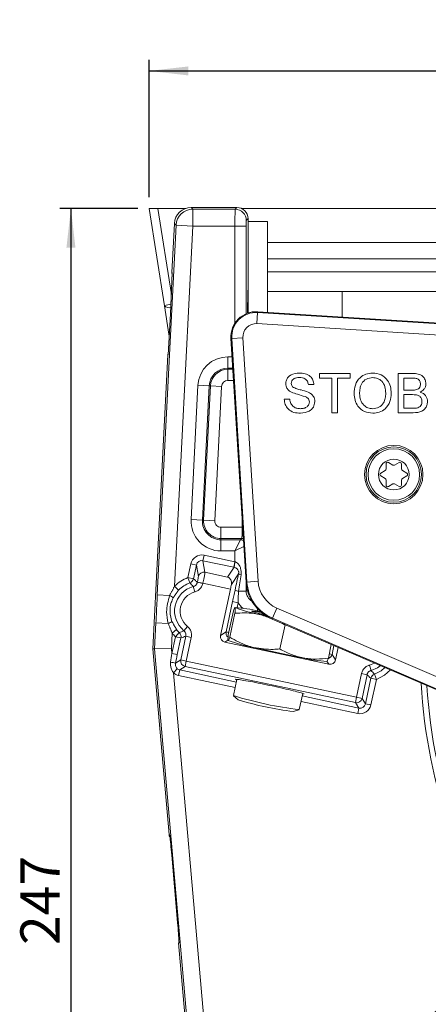
# Model space of a CAD drawing. Units: millimetres. Extents: x 9 to 832, y 9 to 585.
# Drawn here: x 521 to 558, y 122 to 210 of the extents above; entities that cross this region are included whole.
import ezdxf

# ---------------------------------------------------------------- set-up
doc = ezdxf.new("R2010")
doc.units = ezdxf.units.MM
doc.layers.add('ZEICHNUNGSKOPF', color=7, linetype='Continuous')
doc.styles.get("Standard").update_dxf_attribs({"font": 'ARIAL.TTF'})
doc.dimstyles.new('SLDDIMSTYLE1', dxfattribs={"dimtxt": 3.5, "dimasz": 3.5, "dimexe": 0, "dimexo": 0.0625, "dimgap": 0.875, "dimtad": 1, "dimdec": 0, "dimlfac": 2, "dimzin": 12, "dimdsep": 46, "dimtxsty": 'Standard', "dimsah": 1, "dimcen": 0.09, "dimadec": 0, "dimazin": 0, "dimtfac": 1, "dimtofl": 0, "dimtmove": 0, "dimatfit": 3, "dimfxl": 1, "dimtolj": 1, "dimtzin": 12, "dimarcsym": 0})
doc.dimstyles.new('SLDDIMSTYLE2', dxfattribs={"dimtxt": 3.5, "dimasz": 3.5, "dimexe": 0, "dimexo": 0.0625, "dimgap": 0.875, "dimtad": 1, "dimdec": 1, "dimlfac": 2, "dimzin": 12, "dimdsep": 46, "dimtxsty": 'Standard', "dimsah": 1, "dimcen": 0.09, "dimadec": 0, "dimazin": 0, "dimtfac": 1, "dimtofl": 0, "dimtmove": 0, "dimatfit": 3, "dimfxl": 1, "dimtolj": 1, "dimtzin": 12, "dimarcsym": 0})

# ---------------------------------------------------------------- blocks, each defined once
blk = doc.blocks.new('*D28')
at = {"layer": 'ZEICHNUNGSKOPF'}
for p, q in [((531.655, 193.547), (524.684, 193.547)), ((525.684, 193.547), (525.684, 70.044)), ((585.973, 70.044), (524.684, 70.044))]:
    blk.add_line(p, q, dxfattribs=at)
for points in [[(525.684, 193.547), (525.284, 190.047), (526.084, 190.047)], [(525.684, 70.044), (526.084, 73.544), (525.284, 73.544)]]:
    blk.add_solid(points, dxfattribs=at)
at = {"layer": 'ZEICHNUNGSKOPF', "insert": (521.172, 127.787), "char_height": 3.5, "attachment_point": 1, "rotation": 90}
blk.add_mtext('247', dxfattribs=at)
blk = doc.blocks.new('*D29')
at = {"layer": 'ZEICHNUNGSKOPF'}
for p, q in [((532.655, 194.547), (532.655, 206.814)), ((663.627, 141.54), (663.627, 206.814)), ((532.655, 205.814), (663.627, 205.814))]:
    blk.add_line(p, q, dxfattribs=at)
for points in [[(532.655, 205.814), (536.155, 205.414), (536.155, 206.214)], [(663.627, 205.814), (660.127, 206.214), (660.127, 205.414)]]:
    blk.add_solid(points, dxfattribs=at)
at = {"layer": 'ZEICHNUNGSKOPF', "insert": (594.132, 210.326), "char_height": 3.5, "attachment_point": 1}
blk.add_mtext('262', dxfattribs=at)

msp = doc.modelspace()

# ---------------------------------------------------------------- linework, layer by layer
at = {"color": 7, "linetype": 'Continuous', "lineweight": 15}
for p, q in [((534.03240582, 184.8480173), (532.65462273, 193.54699737)), ((532.65462273, 193.54699737), (533.43825769, 193.54699737)), ((535.93292514, 193.54699737), (533.43825769, 193.54699737)), ((536.41891721, 193.62790648), (540.49349751, 193.62790648)), ((561.95921589, 193.54699737), (540.88754973, 193.54699737)), ((541.4933452, 192.62805879), (541.4933452, 192.37790648)), ((534.69803835, 187.81036156), (534.92107419, 192.20416758)), ((543.2433452, 192.37790648), (541.4933452, 192.37790648)), ((541.4933452, 192.37790648), (541.4933452, 184.20745962)), ((543.2433452, 192.37790648), (543.2433452, 184.26637778)), ((562.71355347, 189.04699737), (543.2433452, 189.04699737)), ((534.73485028, 187.80468051), (534.58588082, 184.14057542)), ((541.4933452, 186.12790648), (541.48079993, 186.12790648)), ((549.8933452, 186.12790648), (543.2433452, 186.12790648)), ((564.15589047, 186.12790648), (549.8933452, 186.12790648)), ((534.43401676, 182.31234567), (534.03240582, 184.8480173)), ((534.58588082, 184.14057543), (534.36259483, 180.46995915)), ((542.35404731, 184.32173378), (564.06770927, 182.9701264)), ((534.43401676, 182.31234567), (534.46557424, 182.16284582)), ((541.32243805, 160.18693864), (539.96860879, 181.93629527)), ((532.9933452, 154.22790648), (534.32514115, 180.46428668)), ((547.86296573, 178.39941274), (547.86296573, 178.80325889)), ((547.86296573, 178.80325889), (550.60014521, 178.80325889)), ((550.60014521, 178.80325889), (550.60014521, 178.39941274)), ((554.90783752, 175.30325889), (554.90783752, 178.80325889)), ((554.90783752, 178.80325889), (556.21823415, 178.80325889)), ((547.36937598, 177.8160794), (546.87578624, 177.8160794)), ((548.9847606, 178.39941274), (547.86296573, 178.39941274)), ((548.9847606, 175.30325889), (548.9847606, 178.39941274)), ((549.47835034, 178.39941274), (549.47835034, 175.30325889)), ((550.60014521, 178.39941274), (549.47835034, 178.39941274)), ((556.06819409, 178.39941274), (555.40142726, 178.39941274)), ((555.40142726, 178.39941274), (555.40142726, 177.32248966)), ((555.40142726, 177.32248966), (556.12288159, 177.32248966)), ((555.40142726, 176.91864351), (555.40142726, 175.70710504)), ((556.17266124, 176.91864351), (555.40142726, 176.91864351)), ((544.72194008, 176.51479735), (545.21552983, 176.51479735)), ((549.47835034, 175.30325889), (548.9847606, 175.30325889)), ((556.22173976, 175.30325889), (554.90783752, 175.30325889)), ((555.40142726, 175.70710504), (556.2294521, 175.70710504)), ((553.81144209, 170.2726827), (553.81144209, 170.72627254)), ((554.03644209, 170.85617635), (554.42926241, 170.62938143)), ((554.57926241, 170.62938143), (554.97208273, 170.85617635)), ((555.19708273, 170.72627254), (555.19708273, 170.2726827)), ((553.34362176, 169.91598397), (553.73644209, 170.14277889)), ((553.73644209, 169.42938143), (553.34362176, 169.65617635)), ((555.27208273, 170.14277889), (555.66490306, 169.91598397)), ((555.66490306, 169.65617635), (555.27208273, 169.42938143)), ((553.81144209, 168.84588778), (553.81144209, 169.29947762)), ((554.42926241, 168.94277889), (554.03644209, 168.71598397)), ((554.97208273, 168.71598397), (554.57926241, 168.94277889)), ((555.19708273, 169.29947762), (555.19708273, 168.84588778)), ((539.04077796, 155.42206966), (539.92107053, 159.5635206)), ((541.4933452, 159.26799126), (541.4933452, 159.17790648)), ((541.5229899, 159.17790648), (541.4933452, 159.17790648)), ((540.18437697, 157.61769593), (539.72804936, 155.47084331)), ((540.32396896, 157.40274312), (539.86764135, 155.2558905)), ((542.4330552, 157.59949768), (542.58257648, 157.57096181)), ((542.7832153, 157.39139948), (542.69062144, 157.33134856)), ((543.11240076, 157.16929235), (542.64244318, 157.27706846)), ((585.27852023, 138.96304101), (543.64198751, 156.89061949)), ((544.79388989, 156.36559121), (544.33756228, 154.21873859)), ((548.71865938, 152.85411356), (539.42566131, 154.82940127)), ((533.15124708, 154.23079235), (532.9933452, 154.22790648)), ((534.44267123, 137.66203415), (532.9933452, 154.22790648)), ((533.15124708, 154.23079235), (534.6543441, 154.25826343)), ((548.9268995, 154.6150776), (548.66789123, 153.39653949)), ((549.31132777, 153.23899691), (549.54706452, 154.34805111)), ((540.50679368, 151.49727919), (540.19891047, 150.04880257)), ((540.20296641, 150.04146634), (540.61595889, 149.67039573)), ((546.06779607, 148.80133242), (546.37590197, 150.25085668)), ((545.53289145, 148.62526945), (546.06110687, 148.79628014)), ((535.20285358, 129.8054449), (534.67824259, 135.8054449)), ((535.20284895, 129.80549778), (535.20285358, 129.8054449)), ((538.12487623, 95.57423841), (535.28987588, 127.97844069))]:
    msp.add_line(p, q, dxfattribs=at)
at = {"color": 7, "linetype": 'Continuous', "lineweight": 0}
for p, q in [((533.43825769, 193.54699737), (534.65578077, 185.85985912)), ((536.56867501, 193.47035395), (536.41891721, 193.62790648)), ((536.56867501, 193.47035395), (536.56867501, 191.97058241)), ((540.33594497, 193.47035395), (536.56867501, 193.47035395)), ((540.49349751, 193.62790648), (540.33594497, 193.47035395)), ((541.33579267, 192.47050625), (541.4933452, 192.62805879)), ((535.07083199, 192.04661505), (533.39583882, 159.04924958)), ((534.92107419, 192.20416758), (535.07083199, 192.04661505)), ((534.9364823, 159.81638592), (536.56867501, 191.97058241)), ((535.07083199, 192.04661505), (536.56867501, 191.97058241)), ((536.56867501, 191.97058241), (540.32736976, 191.97058241)), ((540.32736976, 191.97058241), (540.32736976, 183.30169679)), ((540.32736976, 191.97058241), (541.32721745, 191.97058241)), ((541.32721745, 184.14384496), (541.32721745, 191.97058241)), ((543.2433452, 190.49464812), (561.98678204, 190.49464812)), ((534.58593178, 184.14057859), (534.73510578, 187.80971454)), ((534.73510578, 187.80971454), (534.69803835, 187.81036156)), ((564.1433452, 187.86754269), (543.2433452, 187.86754269)), ((549.8933452, 186.12790648), (549.8933452, 183.85243613)), ((534.36234003, 180.46493599), (534.58593178, 184.14057859)), ((542.28760684, 183.2543633), (542.34949705, 184.24863363)), ((542.35404731, 184.32173378), (542.34949705, 184.24863363)), ((542.34949705, 184.24863363), (564.06315902, 182.89702625)), ((564.00126881, 181.90275592), (542.28760684, 183.2543633)), ((539.96860879, 181.93629527), (540.04170894, 181.94084552)), ((541.03597927, 182.00273573), (540.04170894, 181.94084552)), ((541.39553821, 160.1914889), (540.04170894, 181.94084552)), ((541.03597927, 182.00273573), (542.38980853, 160.25337911)), ((534.32514115, 180.46428668), (534.36234003, 180.46493599)), ((539.68824389, 180.29388193), (539.68824389, 179.29403423)), ((540.07084387, 180.29388193), (539.68824389, 180.29388193)), ((539.68824389, 179.29403423), (540.13308125, 179.29403423)), ((539.68824389, 179.17996705), (539.68824389, 179.29403423)), ((540.14018158, 179.17996705), (539.68824389, 179.17996705)), ((539.68824389, 178.18011935), (539.68824389, 179.17996705)), ((537.02569656, 177.76306117), (536.4165595, 165.76306117)), ((537.02569656, 177.76306117), (538.02425857, 177.71237274)), ((537.41512152, 165.71237274), (538.02425857, 177.71237274)), ((538.13817908, 177.70658998), (537.52904203, 165.70658998)), ((538.13817908, 177.70658998), (538.02425857, 177.71237274)), ((539.1367411, 177.65590155), (538.13817908, 177.70658998)), ((538.52760404, 165.65590155), (539.1367411, 177.65590155)), ((539.68824389, 178.18011935), (540.20241896, 178.18011935)), ((536.4165595, 165.76306117), (537.41512152, 165.71237274)), ((537.52904203, 165.70658998), (537.41512152, 165.71237274)), ((538.52760404, 165.65590155), (537.52904203, 165.70658998)), ((540.96708644, 165.89568577), (540.96708644, 165.07569362)), ((539.07910683, 165.07569362), (539.07910683, 164.07584592)), ((540.96708644, 165.07569362), (539.07910683, 165.07569362)), ((540.96708644, 165.07569362), (541.01812838, 165.07569362)), ((539.07910683, 164.07584592), (539.07910683, 163.96177873)), ((539.07910683, 164.07584592), (540.94136079, 164.07584592)), ((539.07910683, 162.96193104), (539.07910683, 163.96177873)), ((540.82729361, 163.96177873), (539.07910683, 163.96177873)), ((540.82729361, 163.96177873), (540.32736976, 162.96193104)), ((540.94136079, 164.07584592), (540.82729361, 163.96177873)), ((539.07910683, 162.96193104), (540.32736976, 162.96193104)), ((540.32736976, 162.96193104), (541.12488215, 163.36068724)), ((540.32736976, 162.96193104), (540.32736976, 162.00040302)), ((536.39244065, 161.81367378), (536.13111056, 160.58421239)), ((536.39244065, 161.81367378), (536.88121652, 161.70978126)), ((537.5762785, 162.58516552), (537.47271824, 162.09795279)), ((537.65045102, 161.06460595), (537.47271824, 162.09795279)), ((537.47271824, 162.09795279), (540.2238095, 161.51319029)), ((540.32736976, 162.00040302), (537.5762785, 162.58516552)), ((540.32736976, 162.00040302), (540.2238095, 161.51319029)), ((536.61988643, 160.48031987), (536.88121652, 161.70978126)), ((536.88121652, 161.70978126), (537.05811489, 160.68128575)), ((539.67148829, 160.63502122), (537.65045102, 161.06460595)), ((540.25417138, 161.50676416), (539.67148829, 160.63502122)), ((540.01249447, 159.97777495), (540.64908458, 160.93016733)), ((536.13111056, 160.58421239), (536.61988643, 160.48031987)), ((536.13111056, 160.58421239), (536.30024449, 160.11401113)), ((536.97014494, 160.1907592), (536.96514105, 160.16721775)), ((537.45391692, 160.06332524), (536.96514105, 160.16721775)), ((537.45892081, 160.08686668), (536.97014494, 160.1907592)), ((537.45391692, 160.06332524), (537.45892081, 160.08686668)), ((537.45892081, 160.08686668), (539.92107053, 159.5635206)), ((541.32243805, 160.18693864), (541.39553821, 160.1914889)), ((541.32721745, 159.36162643), (541.32721745, 160.11966695)), ((542.38980853, 160.25337911), (541.39553821, 160.1914889)), ((534.9364823, 159.81638592), (535.293967, 159.46724384)), ((536.73916442, 159.30689111), (536.6077648, 159.78900069)), ((541.32721745, 159.36162643), (540.65647843, 159.36162643)), ((541.43562054, 159.47002951), (541.32721745, 159.36162643)), ((533.39583882, 159.04924958), (534.49109041, 158.99365305)), ((540.11399657, 158.45271991), (539.53851793, 155.74530578)), ((540.11399657, 158.45271991), (540.60277244, 158.34882739)), ((540.51068344, 157.91558269), (540.60277244, 158.34882739)), ((542.32706515, 157.8247123), (542.32706515, 157.61954538)), ((543.67095253, 156.95789032), (544.06491973, 157.87287323)), ((544.06491973, 157.87287323), (585.70145245, 139.94529476)), ((533.26885414, 156.54765134), (533.15124708, 154.23079235)), ((533.26885414, 156.54765134), (534.36410573, 156.49205481)), ((543.64198751, 156.89061949), (543.67095253, 156.95789032)), ((585.30748525, 139.03031185), (543.67095253, 156.95789032)), ((534.6543441, 154.25826343), (534.7238967, 155.62844971)), ((534.7238967, 155.62844971), (535.11489866, 155.93959755)), ((535.0108495, 155.31379844), (535.35660911, 155.67455569)), ((536.0858677, 156.2333717), (535.76973654, 155.84638772)), ((539.53851793, 155.74530578), (539.04077796, 155.42206966)), ((539.53851793, 155.74530578), (539.77567341, 155.69489683)), ((535.0108495, 155.31379844), (534.69287544, 153.81784814)), ((535.0108495, 155.31379844), (535.49962537, 155.20990592)), ((535.18165131, 153.71395562), (535.49962537, 155.20990592)), ((535.94238126, 155.35551123), (535.49380052, 153.24510481)), ((536.43115713, 155.25161871), (535.94238126, 155.35551123)), ((535.98257639, 153.14121229), (536.43115713, 155.25161871)), ((539.42566131, 154.82940127), (539.69313719, 155.00310214)), ((533.15124708, 154.23079235), (538.28182923, 95.58797002)), ((534.69287544, 153.81784814), (534.6543441, 154.25826343)), ((534.69287544, 153.81784814), (535.18165131, 153.71395562)), ((548.98809165, 153.73673688), (549.15400387, 154.51729252)), ((535.49380052, 153.24510481), (535.0154805, 152.93448015)), ((535.98257639, 153.14121229), (535.49380052, 153.24510481)), ((535.98257639, 153.14121229), (535.87868388, 152.65243642)), ((551.17742565, 149.91144738), (535.98257639, 153.14121229)), ((548.53798934, 153.13232103), (548.71865938, 152.85411356)), ((548.98809165, 153.73673688), (548.75091799, 153.7871497)), ((549.31132777, 153.23899691), (548.98809165, 153.73673688)), ((552.77144112, 152.9597207), (552.34075888, 152.77828792)), ((535.17459454, 152.45547721), (534.84488791, 152.08033768)), ((539.77589369, 95.71868372), (534.84488791, 152.08033768)), ((535.40093022, 152.34217957), (535.2970377, 151.8534037)), ((535.40093022, 152.34217957), (535.87868388, 152.65243642)), ((540.45790711, 151.26728595), (535.40093022, 152.34217957)), ((535.87868388, 152.65243642), (551.07353313, 149.42267151)), ((552.34075888, 152.77828792), (552.4721585, 152.29617834)), ((535.2970377, 151.8534037), (540.35401459, 150.77851008)), ((551.62600638, 152.0218538), (551.17742565, 149.91144738)), ((551.62600638, 152.0218538), (552.11478225, 151.91796128)), ((551.66620152, 149.80755486), (552.11478225, 151.91796128)), ((552.46003687, 151.60485917), (551.97645837, 149.3298012)), ((552.46003687, 151.60485917), (552.94881274, 151.50096665)), ((552.46523424, 149.22590868), (552.94881274, 151.50096665)), ((552.77967881, 151.9711679), (552.94881274, 151.50096665)), ((546.22290019, 149.53103993), (551.27989746, 148.45614198)), ((551.38378998, 148.94491785), (546.32679271, 150.0198158)), ((551.17742565, 149.91144738), (551.07353313, 149.42267151)), ((551.07353313, 149.42267151), (551.38378998, 148.94491785)), ((551.17742565, 149.91144738), (551.66620152, 149.80755486)), ((551.97645837, 149.3298012), (551.66620152, 149.80755486)), ((551.38378998, 148.94491785), (551.27989746, 148.45614198)), ((551.97645837, 149.3298012), (552.46523424, 149.22590868)), ((534.48355044, 137.66060661), (534.44267123, 137.66203415)), ((534.4976642, 137.57862991), (534.48355044, 137.66060661)), ((535.28987588, 127.97844069), (535.33050606, 127.97985953))]:
    msp.add_line(p, q, dxfattribs=at)
at = {"color": 7, "linetype": 'Continuous', "lineweight": 0, "flags": 128}
for points in [[(534.43401676, 182.31234567), (534.4707531, 182.25690912), (534.47127134, 182.25650092)], [(540.94136079, 164.07584592), (541.03887243, 164.06621404), (541.08161824, 164.05572485)], [(552.4721585, 152.29617834), (553.04135448, 152.53884382), (553.31021791, 152.72773781)], [(552.94881274, 151.50096665), (553.66381593, 151.86623741), (554.21082803, 152.33995916)]]:
    msp.add_lwpolyline(points, dxfattribs=at)
at = {"color": 7, "linetype": 'Continuous', "lineweight": 15, "flags": 128}
for points in [[(542.97041805, 157.26319383), (542.48897269, 157.38207938), (542.09078254, 157.48916861), (541.85891496, 157.56385305), (541.80793905, 157.60143999), (541.94105781, 157.59956773), (542.24990689, 157.55835389), (542.67880898, 157.48680741)], [(542.83688035, 157.36012259), (542.80120265, 157.37444886), (542.79288144, 157.39402552)], [(553.71898009, 152.55173574), (553.3819512, 152.27884834), (552.77967881, 151.9711679)], [(535.32665199, 128.18064814), (535.33122552, 128.0846213), (535.33164257, 128.06348022)]]:
    msp.add_lwpolyline(points, dxfattribs=at)
at = {"color": 7, "linetype": 'Continuous', "lineweight": 15}
for radius in [2.60310516, 2.47187217, 2.3, 1.375]:
    msp.add_circle((554.50426241, 169.78608016), radius, dxfattribs=at)
at = {"color": 7, "linetype": 'Continuous', "lineweight": 0}
for centre, radius, start, end in [((536.56917752, 191.97005374), 1.50030029, 90.0191906977, 177.0748883026), ((540.33558821, 192.47014949), 1.00020452, 0.0204370164, 89.9795629836), ((534.79528488, 183.0938834), 1.91284349, 95.2345236338, 113.504393053), ((534.47604384, 185.34475126), 0.66600249, 228.2316434257, 281.4540821736), ((542.21426241, 182.07608016), 2.17675836, 86.4381129898, 183.5618870102), ((542.21426241, 182.07608016), 1.18056366, 86.4381129898, 183.5618870102), ((539.68824389, 177.62790648), 2.66597544, 90, 177.0940790003), ((539.68824389, 177.62790648), 1.66612775, 90, 177.0940790003), ((539.68824389, 177.62790648), 1.55206056, 90, 177.0940790003), ((539.68824389, 177.62790648), 0.55221287, 90, 177.0940790003), ((539.07910683, 165.62790648), 2.66597544, 177.0940790003, 270), ((539.07910683, 165.62790648), 1.66612775, 177.0940790003, 270), ((539.07910683, 165.62790648), 1.55206056, 177.0940790003, 270), ((539.07910683, 165.62790648), 0.55221287, 177.0940790003, 270), ((540.8271302, 163.4617354), 0.50004336, 57.98833704, 89.9812766592), ((547.76601361, 160.31867905), 7.60521662, 167.2743606831, 171.0124548383), ((537.54731276, 160.57466121), 0.50068288, 78.1122382202, 167.7042321446), ((540.92976316, 161.2388257), 0.41719354, 227.7181740751, 261.4442921959), ((537.20385465, 157.6019272), 3.16935401, 109.783932109, 135.6764169248), ((537.20385465, 157.6019272), 2.66965859, 109.783932109, 135.6764169248), ((536.13055356, 160.58469843), 0.50034143, 289.8251127532, 347.9588193558), ((545.16426241, 160.42608016), 3.77601843, 183.5618870102, 246.7045800183), ((545.16426241, 160.42608016), 2.77982373, 183.5618870102, 246.7045800183), ((537.20385465, 157.6019272), 2.26685103, 105.2457367467, 230.7542632533), ((537.20385465, 157.6019272), 1.76715561, 105.2457367467, 230.7542632533), ((540.83771403, 160.48506745), 1.13796576, 243.6293649121, 260.8358911765), ((534.15905352, 158.16676871), 0.89105904, 43.500912067, 68.1219837017), ((534.11750747, 157.34831149), 0.89105904, 286.0661742989, 310.6872459337), ((537.20385465, 157.6019272), 3.16935401, 218.5117410758, 226.216067891), ((537.20385465, 157.6019272), 2.66965859, 218.5117410758, 226.216067891), ((535.01014296, 155.31358097), 0.50034143, 348.0411806441, 46.1748872469), ((540.0281444, 155.64196542), 0.50041313, 168.0820876231, 229.959572263), ((533.97245676, 149.71830632), 3.38107567, 72.0318220183, 79.5647570865), ((535.98342262, 153.14176184), 0.5004094, 168.0816918764, 257.9183081236), ((548.49877005, 153.84147702), 0.50040596, 289.2162147061, 347.9180614185), ((552.94936974, 151.5004806), 0.50034143, 109.8251127531, 167.9588193559), ((603.1933452, 153.62790648), 46.30807045, 183.0548244638, 216.6881008031), ((603.1933452, 153.62790648), 45.8081466, 183.3649635081, 216.6881008031), ((603.1933452, 153.62790648), 45.80768965, 183.3652504719, 216.6881008031), ((551.1768761, 149.91229361), 0.5004094, 258.0816918763, 347.9183081237), ((567.9933452, 108.47790648), 16.55807045, 98.2971246993, 245.6407436998), ((567.9933452, 108.47790648), 16.0581466, 98.2971246993, 245.6407436998), ((567.9933452, 108.47790648), 16.05768965, 98.2971246993, 345.9330298321), ((567.9933452, 108.47790648), 15.05784196, 98.2971246993, 346.5324675301)]:
    msp.add_arc(centre, radius, start, end, dxfattribs=at)
at = {"color": 7, "linetype": 'Continuous', "lineweight": 15}
for centre, radius, start, end in [((542.21426241, 182.07608016), 2.25, 86.4381129898, 183.5618870102), ((553.96144209, 170.72627254), 0.15, 60, 180), ((554.50426241, 170.75928524), 0.15, 240, 300), ((555.04708273, 170.72627254), 0.15, 359.9999999999, 120), ((553.41862176, 169.78608016), 0.15, 120, 240), ((553.66144209, 170.2726827), 0.15, 300.0000000001, 0.0000000001), ((555.34708273, 170.2726827), 0.15, 180, 240), ((555.58990306, 169.78608016), 0.15, 300, 60), ((553.66144209, 169.29947762), 0.15, 360, 60), ((553.96144209, 168.84588778), 0.15, 180, 300), ((554.50426241, 168.81287508), 0.15, 60, 120.0000000001), ((555.04708273, 168.84588778), 0.15, 240, 0), ((555.34708273, 169.29947762), 0.15, 120, 180), ((545.16426241, 160.42608016), 3.84926007, 183.5618870102, 246.7045800183), ((545.42897466, 172.09084282), 15.07357517, 250.2593899911, 259.3469122929), ((539.98777092, 148.10617143), 9.80319634, 75.5557742138, 87.9544469382), ((541.55842239, 152.34653637), 5.24919987, 77.4589198242, 87.2808622854), ((544.80561955, 169.1581876), 15.07357517, 250.2593899911, 259.3469122929), ((568.73735077, 269.92344655), 118.62705637, 256.9836507799, 259.1559187903), ((548.86449729, 162.90806398), 9.80319634, 255.5557742138, 267.9544469382), ((549.84105509, 180.98232344), 32.40144543, 252.6874629799, 263.3125370201), ((549.42076249, 179.00500221), 30.62749915, 253.2928329003, 262.7071670997), ((532.28191586, 137.21788349), 2.24632141, 5.9152602211, 9.3442848661)]:
    msp.add_arc(centre, radius, start, end, dxfattribs=at)
for centre, major_axis, ratio, start_param, end_param in [((536.41935156, 192.12767799), (-1.03372444, 1.08752871), 0.9997101476, 5.5232908482, 7.0430797662), ((540.49319287, 192.62775416), (0.70732219, 0.70732219), 0.9996954599, 5.497939437, 7.0684311773), ((534.94775505, 187.79768812), (0.25000004, -0.00436377), 0.9998475265, 3.1083331251, 3.6695662428), ((541.4933339, 184.12790648), (0, 2.1250001), 0.0174550657, 6.2828806279, 7.8226128262), ((534.57485798, 180.4516159), (-0.25000018, -0.00436377), 0.9998469853, 5.6536256116, 6.2150245243), ((539.9552282, 159.55626016), (0.20791169, 0.9781476), 0.0349207695, 1.1327070003, 1.5707963268), ((539.53027657, 155.31864649), (-0.41984634, -0.2726514), 0.998782766, 5.4983961314, 7.067974483), ((548.82208255, 153.34361216), (0.2726514, -0.41984634), 0.998782766, 5.4983961314, 7.067974483), ((534.94084609, 137.70560003), (0.49977268, -0.01745245), 0.9998453995, 3.2637470006, 3.7412439832), ((534.64534187, 135.81109548), (-0.16186048, 1.84950935), 0.0173885249, 4.7078120418, 5.8352784986), ((535.17027894, 129.81103947), (-0.16025622, 1.83117816), 0.0173885249, 3.569654221, 4.7078120418)]:
    msp.add_ellipse(centre, major_axis=major_axis, ratio=ratio, start_param=start_param, end_param=end_param, dxfattribs=at)
at = {"color": 7, "linetype": 'Continuous', "lineweight": 0}
for centre, major_axis, ratio, start_param, end_param in [((540.33609729, 191.97058241), (0, 1.5), 0.005818355, 0.0174532925, 1.5707963268), ((541.33594499, 191.97058241), (0, 0.5), 0.0174550649, 0.0174532925, 1.5707963268), ((540.94090384, 165.07569362), (0, 1), 0.0261825974, 3.1590459461, 4.7123889804), ((537.37054965, 161.60264877), (-0.17025863, 0.98989177), 0.9955924488, 5.9049335748, 7.4726882053), ((537.37054965, 161.60264877), (-0.08587809, 0.49929927), 0.9869118916, 5.9049335748, 7.4726882053), ((540.32736976, 162.13456784), (0.99922422, -0.32387121), 0.1215986225, 4.7517814611, 4.7720240988), ((537.44184198, 160.0904969), (0.20791169, 0.9781476), 0.0174603847, 4.7123889804, 6.1959188446), ((540.2238095, 161.64735511), (1.49974823, -0.32123936), 0.0855483119, 4.7307109955, 4.7509536333), ((539.83859389, 156.90511271), (1.49912561, 7.0614326), 0.0072519746, 0.9658243138, 1.2012906343), ((536.95306611, 160.19438941), (0.10395585, 0.4890738), 0.0349207695, 4.7123889804, 6.1959188446), ((540.32736976, 156.8012202), (0.9993881, 7.06143923), 0.004953324, 0.9649857694, 1.2004520899), ((542.32767441, 159.36223569), (0.70775294, 0.70775294), 0.9990870284, 2.3563467834, 3.4155032802), ((542.32767441, 159.36223569), (-1.41464438, -1.41464438), 0.9996954599, 6.0289028546, 6.3557793333), ((534.67205574, 154.0558184), (0.92286727, 6.65179974), 0.0079453173, 4.560704474, 4.6777083757), ((535.16083161, 153.95192589), (1.4207547, 6.69533826), 0.0101984702, 4.5619991129, 4.6790030146), ((535.50626821, 152.83189414), (-0.83969267, -0.5453028), 0.998782766, 0.2734914398, 0.7847891758), ((535.50626821, 152.83189414), (0.42086782, 0.27331476), 0.9963586389, 3.4150840934, 3.9263818294), ((551.4867438, 149.43513919), (0.5453028, -0.83969267), 0.998782766, 5.4983961314, 7.067974483), ((551.4867438, 149.43513919), (-0.27331476, 0.42086782), 0.9963586389, 2.3568034778, 3.9263818294), ((534.64534187, 135.81109548), (-0.16186048, 1.84950935), 0.0173885249, 5.8352784986, 6.2810498004), ((535.17027894, 129.81103947), (-0.16025622, 1.83117816), 0.0173885249, 3.1406808979, 3.569654221)]:
    msp.add_ellipse(centre, major_axis=major_axis, ratio=ratio, start_param=start_param, end_param=end_param, dxfattribs=at)
at = {"color": 7, "linetype": 'Continuous', "lineweight": 15}
for points, knots in [([(544.85655547, 177.88969719), (544.86828009, 177.99752142), (544.8917335, 178.21320821), (545.06622522, 178.49617349), (545.4452936, 178.78804032), (545.81345057, 178.82336281), (546.07159954, 178.84813068)], [0, 0, 0, 0, 0.1870286503, 0.3741237766, 0.5611401891, 1, 1, 1, 1]), ([(546.09123095, 178.44428453), (545.99595785, 178.44086422), (545.80600786, 178.434045), (545.55323777, 178.33604422), (545.38091977, 178.1466567), (545.36039498, 177.99678997), (545.35014521, 177.92194879)], [0, 0, 0, 0, 0.2812902698, 0.5608202087, 0.7806802756, 1, 1, 1, 1]), ([(546.07159954, 178.84813068), (546.24506725, 178.83722493), (546.59111087, 178.81546948), (547.03895074, 178.59544911), (547.31304811, 178.22361111), (547.35058872, 177.95200511), (547.36937598, 177.8160794)], [0, 0, 0, 0, 0.2807972194, 0.5601508405, 0.7798767089, 1, 1, 1, 1]), ([(546.87578624, 177.8160794), (546.85696676, 177.92068508), (546.8194554, 178.12918712), (546.53716906, 178.41536141), (546.26047135, 178.43330776), (546.09123095, 178.44428453)], [0, 0, 0, 0, 0.2810967176, 0.5602873583, 1, 1, 1, 1]), ([(550.95911957, 177.00698485), (550.9763532, 177.26962946), (551.01072426, 177.79345257), (551.41943931, 178.42978471), (552.00351085, 178.79793679), (552.41534862, 178.83138791), (552.62147935, 178.84813068)], [0, 0, 0, 0, 0.2805703954, 0.5595746149, 0.7795607688, 1, 1, 1, 1]), ([(552.62428383, 178.44428453), (552.42752608, 178.41759345), (552.03443382, 178.36426871), (551.61634606, 177.95498977), (551.47003926, 177.4644666), (551.45849193, 177.15589894), (551.45270932, 177.00137588)], [0, 0, 0, 0, 0.2791966866, 0.5577927877, 0.7785535551, 1, 1, 1, 1]), ([(552.62147935, 178.84813068), (552.87905199, 178.8178522), (553.39369534, 178.75735423), (553.96054434, 178.26265101), (554.23876455, 177.65331972), (554.26600135, 177.24966477), (554.27963239, 177.04764992)], [0, 0, 0, 0, 0.27956444737, 0.55858411937, 0.77908715727, 1, 1, 1, 1]), ([(553.78604265, 177.05115552), (553.77405189, 177.24212191), (553.7501355, 177.62301741), (553.48816469, 178.10523143), (553.07409061, 178.39718893), (552.77424218, 178.42858362), (552.62428383, 178.44428453)], [0, 0, 0, 0, 0.2807966898, 0.5600681955, 0.7799840225, 1, 1, 1, 1]), ([(556.21823415, 178.80325889), (556.37356913, 178.79816623), (556.68302016, 178.78802089), (557.08731518, 178.59543242), (557.32749913, 178.2597575), (557.35969533, 178.0172212), (557.37578624, 177.89600729)], [0, 0, 0, 0, 0.2811160895, 0.5600262415, 0.7801115154, 1, 1, 1, 1]), ([(545.37328223, 177.13318677), (545.29466272, 177.17779876), (545.13759608, 177.26692493), (544.91240921, 177.51274332), (544.87769969, 177.74699597), (544.85655547, 177.88969719)], [0, 0, 0, 0, 0.28144515523, 0.56227322725, 1, 1, 1, 1]), ([(545.35014521, 177.92194879), (545.35617069, 177.85669921), (545.36693784, 177.74010233), (545.44240955, 177.65168957), (545.47564601, 177.61275408)], [0, 0, 0, 0, 0.55961689362, 1, 1, 1, 1]), ([(545.47564601, 177.61275408), (545.59598486, 177.54892108), (545.83748152, 177.42082067), (546.31773622, 177.32581415), (546.64935515, 177.21233144), (546.8519481, 177.14300248)], [0, 0, 0, 0, 0.2787329733, 0.5593628645, 1, 1, 1, 1]), ([(556.88219649, 177.85253774), (556.87181666, 177.94769911), (556.8562157, 178.0907273), (556.74848397, 178.25070804), (556.59187717, 178.36337628), (556.35009091, 178.39428364), (556.16231801, 178.39770016), (556.06819409, 178.39941274)], [0, 0, 0, 0, 0.2490031653, 0.3742534197, 0.4992235743, 0.7489784887, 1, 1, 1, 1]), ([(556.54355467, 177.36385584), (556.59940975, 177.3864009), (556.71098542, 177.43143671), (556.85669549, 177.60156859), (556.87253096, 177.757414), (556.88219649, 177.85253774)], [0, 0, 0, 0, 0.2808694613, 0.5610625923, 1, 1, 1, 1]), ([(557.37578624, 177.89600729), (557.36592766, 177.80564808), (557.346206, 177.6248883), (557.17703678, 177.3361145), (556.9743454, 177.21619033), (556.85064601, 177.14300248)], [0, 0, 0, 0, 0.28033597283, 0.56080027738, 1, 1, 1, 1]), ([(546.59253303, 176.74546642), (546.36188275, 176.80865839), (545.95017542, 176.92145512), (545.5494915, 177.06851435), (545.37328223, 177.13318677)], [0, 0, 0, 0, 0.560228738, 1, 1, 1, 1]), ([(546.96552983, 176.27291033), (546.95986927, 176.3332731), (546.94855233, 176.45395414), (546.82032572, 176.63807424), (546.67894734, 176.70472665), (546.59253303, 176.74546642)], [0, 0, 0, 0, 0.2800885009, 0.5599704938, 1, 1, 1, 1]), ([(546.8519481, 177.14300248), (546.94461302, 177.0960487), (547.12966731, 177.00228076), (547.33041949, 176.78727325), (547.44246382, 176.54109834), (547.45356605, 176.37822201), (547.45911957, 176.29674847)], [0, 0, 0, 0, 0.28037134229, 0.55990890677, 0.77985887137, 1, 1, 1, 1]), ([(552.61937598, 175.25838709), (552.36649076, 175.28738554), (551.8611134, 175.34533735), (551.30131672, 175.82380679), (551.01097591, 176.41338582), (550.9764088, 176.80907524), (550.95911957, 177.00698485)], [0, 0, 0, 0, 0.2795999677, 0.5587653225, 0.7793102948, 1, 1, 1, 1]), ([(551.45270932, 177.00137588), (551.46460415, 176.81406284), (551.48833328, 176.44039), (551.77060384, 175.98361295), (552.17665352, 175.70410605), (552.47035809, 175.67619479), (552.61727262, 175.66223325)], [0, 0, 0, 0, 0.2806566203, 0.5598850026, 0.7798492338, 1, 1, 1, 1]), ([(552.61727262, 175.66223325), (552.80922764, 175.6867511), (553.19313192, 175.73578607), (553.59092257, 176.13618163), (553.765059, 176.60039647), (553.77904199, 176.90077123), (553.78604265, 177.05115552)], [0, 0, 0, 0, 0.2791001915, 0.5581919872, 0.7788063611, 1, 1, 1, 1]), ([(554.27963239, 177.04764992), (554.25752732, 176.79111603), (554.2134121, 176.27914979), (553.80569708, 175.65733139), (553.22240358, 175.31688867), (552.82045562, 175.27789445), (552.61937598, 175.25838709)], [0, 0, 0, 0, 0.2803530322, 0.5595022515, 0.7796353306, 1, 1, 1, 1]), ([(556.12288159, 177.32248966), (556.20228326, 177.32251914), (556.34397251, 177.32257175), (556.48260907, 177.35124909), (556.54355467, 177.36385584)], [0, 0, 0, 0, 0.5603929846, 1, 1, 1, 1]), ([(557.01681188, 176.31287427), (557.00604672, 176.41287394), (556.98986262, 176.56321108), (556.87517323, 176.72941983), (556.71830005, 176.85486156), (556.46891832, 176.91241449), (556.27158933, 176.91656347), (556.17266124, 176.91864351)], [0, 0, 0, 0, 0.2489451601, 0.3742582661, 0.4994353555, 0.7490490275, 1, 1, 1, 1]), ([(556.85064601, 177.14300248), (556.95237677, 177.10606657), (557.15556501, 177.03229398), (557.37105824, 176.81265465), (557.49299677, 176.55985539), (557.50459779, 176.39055947), (557.51040162, 176.30586306)], [0, 0, 0, 0, 0.2802111302, 0.5596695371, 0.7797087448, 1, 1, 1, 1]), ([(546.18798576, 175.25838709), (545.98389954, 175.26879236), (545.57722729, 175.2895264), (545.06524897, 175.58236893), (544.77676012, 176.03667526), (544.74022237, 176.35534536), (544.72194008, 176.51479735)], [0, 0, 0, 0, 0.2808135293, 0.5595628839, 0.7796198232, 1, 1, 1, 1]), ([(545.21552983, 176.51479735), (545.23543231, 176.38127678), (545.27505361, 176.1154677), (545.53447589, 175.82443988), (545.85209361, 175.68412759), (546.06148761, 175.66953444), (546.16625098, 175.66223325)], [0, 0, 0, 0, 0.2806319742, 0.5586744151, 0.7791973088, 1, 1, 1, 1]), ([(546.16625098, 175.66223325), (546.27122435, 175.668846), (546.48078935, 175.68204747), (546.75149524, 175.81069506), (546.92991018, 176.02625049), (546.95366005, 176.19071421), (546.96552983, 176.27291033)], [0, 0, 0, 0, 0.2809171676, 0.5608127398, 0.7805017996, 1, 1, 1, 1]), ([(547.45911957, 176.29674847), (547.43109476, 176.12628281), (547.37502549, 175.78523197), (546.90042321, 175.34030659), (546.4581767, 175.28945495), (546.18798576, 175.25838709)], [0, 0, 0, 0, 0.2799417032, 0.5600796615, 1, 1, 1, 1]), ([(557.51040162, 176.30586306), (557.49948773, 176.19039659), (557.47765799, 175.95944307), (557.30701781, 175.64737117), (556.89991268, 175.32923579), (556.50145078, 175.31397301), (556.22173976, 175.30325889)], [0, 0, 0, 0, 0.1871426522, 0.3743186593, 0.5607862151, 1, 1, 1, 1]), ([(556.52883111, 175.72393197), (556.60590257, 175.74294809), (556.75961601, 175.78087435), (556.92181187, 175.94058377), (557.00542098, 176.1273628), (557.01301369, 176.25101721), (557.01681188, 176.31287427)], [0, 0, 0, 0, 0.28028990777, 0.55901786845, 0.77940244056, 1, 1, 1, 1]), ([(556.2294521, 175.70710504), (556.28554294, 175.70702181), (556.38568739, 175.70687319), (556.48509961, 175.71872038), (556.52883111, 175.72393197)], [0, 0, 0, 0, 0.5600993166, 1, 1, 1, 1]), ([(539.67148829, 160.63502122), (539.67227978, 160.63474117), (539.70479119, 160.62323795), (539.80872891, 160.57316493), (539.94214854, 160.43865488), (540.03633954, 160.21513233), (540.01999107, 160.05239723), (540.01249447, 159.97777495)], [0, 0, 0, 0, 0.0038625135, 0.1586570206, 0.5192104094, 0.7795336079, 1, 1, 1, 1]), ([(540.18437697, 157.61769593), (540.21905408, 157.71005642), (540.28904408, 157.89647081), (540.32137461, 157.90089077), (540.33768672, 157.90312082)], [0, 0, 0, 0, 0.4954579635, 1, 1, 1, 1]), ([(540.33768672, 157.90312082), (540.33924139, 157.90010415), (540.35101477, 157.87725925), (540.35639694, 157.75507353), (540.33484412, 157.52090186), (540.32396896, 157.40274312)], [0, 0, 0, 0, 0.0700900317, 0.5307844344, 1, 1, 1, 1]), ([(542.64244318, 157.27706846), (542.43798307, 157.3183894), (541.67687166, 157.47220833), (540.89546415, 157.43208672), (540.32396896, 157.40274312)], [0, 0, 0, 0, 0.2686336051, 1, 1, 1, 1]), ([(539.72804936, 155.47084331), (539.71604261, 155.34357353), (539.69180897, 155.08670053), (539.70677873, 155.00944451), (539.71433161, 154.9704656)], [0, 0, 0, 0, 0.4954579635, 1, 1, 1, 1]), ([(539.71433161, 154.9704656), (539.71608571, 154.96838719), (539.72936938, 154.95264764), (539.77123101, 155.00208429), (539.83530884, 155.17077317), (539.86764135, 155.2558905)], [0, 0, 0, 0, 0.0700900317, 0.5307844344, 1, 1, 1, 1]), ([(542.01908807, 154.34441324), (541.81710728, 154.39739844), (541.06522522, 154.59463807), (540.37352653, 154.97656325), (539.86764135, 155.2558905)], [0, 0, 0, 0, 0.2686336051, 1, 1, 1, 1]), ([(544.33756228, 154.21873859), (544.13732638, 154.20296226), (543.35986625, 154.14170717), (542.59038694, 154.2580412), (542.01908807, 154.34441324)], [0, 0, 0, 0, 0.2575513451, 1, 1, 1, 1]), ([(544.33756228, 154.21873859), (544.66585258, 154.04215908), (545.32845229, 153.68576253), (546.05343085, 153.5056248), (546.419213, 153.41473774)], [0, 0, 0, 0, 0.4954579635, 1, 1, 1, 1]), ([(546.419213, 153.41473774), (546.4706341, 153.40546248), (546.86004065, 153.33522196), (547.61106305, 153.28189977), (548.31346968, 153.35809352), (548.66789123, 153.39653949)], [0, 0, 0, 0, 0.07009003169, 0.53078443439, 1, 1, 1, 1]), ([(548.66789123, 153.39653949), (548.63321412, 153.30417899), (548.56322412, 153.11776461), (548.53089359, 153.11334465), (548.51458148, 153.11111459)], [0, 0, 0, 0, 0.4954579635, 1, 1, 1, 1]), ([(540.49574672, 151.44530732), (540.47987616, 151.45004684), (540.33068391, 151.49460104), (540.36446036, 151.51522264), (540.63788103, 151.49341889), (541.25962491, 151.39243984), (542.1191861, 151.23169125), (543.12958544, 151.02729558), (544.17300778, 150.80310537), (545.13156445, 150.5845164), (545.9026329, 150.39498774), (546.38391156, 150.25925124), (546.55984777, 150.18801514), (546.42107523, 150.1970434), (546.36523578, 150.20067621)], [0, 0, 0, 0, 0.01102598536, 0.10365048744, 0.19632501293, 0.28906456227, 0.38188366412, 0.47466558566, 0.5672780965, 0.659795276, 0.75230258154, 0.84487928373, 0.93758235076, 1, 1, 1, 1])]:
    msp.add_open_spline(points, degree=3, knots=knots, dxfattribs=at)
at = {"color": 7, "linetype": 'Continuous', "lineweight": 0}
for points, knots in [([(540.86769689, 160.82627481), (540.87633879, 160.92864783), (540.89278907, 161.12351999), (540.84032747, 161.42030093), (540.73280075, 161.67919685), (540.57427195, 161.8727553), (540.43550398, 161.96336942), (540.36237175, 161.98883668), (540.34761101, 161.99397689)], [0, 0, 0, 0, 0.22099639563, 0.42067768424, 0.64668183103, 0.832773209, 0.96624758083, 1, 1, 1, 1]), ([(540.25417138, 161.50676416), (540.29912551, 161.49427766), (540.35240073, 161.47947988), (540.44658585, 161.43082888), (540.53924855, 161.36103531), (540.61876047, 161.24740598), (540.65102441, 161.14488892), (540.66262099, 161.06311829), (540.66198874, 160.99611636), (540.6523448, 160.9468293), (540.64908458, 160.93016733)], [0, 0, 0, 0, 0.1691268884, 0.2004325722, 0.4098866868, 0.6355362646, 0.7639169308, 0.8095478512, 0.9356158382, 1, 1, 1, 1]), ([(536.30024449, 160.11401113), (536.35243271, 160.06106301), (536.4566808, 159.95529697), (536.55744482, 159.84438728), (536.6077648, 159.78900069)], [0, 0, 0, 0, 0.5006155091, 1, 1, 1, 1]), ([(536.96514105, 160.16721775), (536.94809098, 160.11335395), (536.91399639, 160.00564389), (536.79860983, 159.87757782), (536.68792999, 159.81302187), (536.62105145, 159.79298198), (536.6077648, 159.78900069)], [0, 0, 0, 0, 0.3079618926, 0.6158233757, 0.9236762965, 1, 1, 1, 1]), ([(536.96514105, 160.16721775), (536.94265944, 160.18834518), (536.88552345, 160.24203957), (536.77065303, 160.3474125), (536.67776142, 160.42930053), (536.61988643, 160.48031987)], [0, 0, 0, 0, 0.1964965168, 0.4993869325, 1, 1, 1, 1]), ([(536.73916442, 159.30689111), (536.7657218, 159.31486998), (536.89943906, 159.3550438), (537.12068777, 159.48425647), (537.3514143, 159.74028563), (537.41974952, 159.95564581), (537.45391692, 160.06332524)], [0, 0, 0, 0, 0.0762953887, 0.3841496863, 0.6920767555, 1, 1, 1, 1]), ([(540.33225689, 159.46551895), (540.29573621, 159.29688798), (540.22280874, 158.96015191), (540.15022951, 158.62168772), (540.11399657, 158.45271991)], [0, 0, 0, 0, 0.50078083, 1, 1, 1, 1]), ([(540.60277244, 158.34882739), (540.60445912, 158.50760655), (540.60805611, 158.8462183), (540.6396822, 159.18284701), (540.65647843, 159.36162643)], [0, 0, 0, 0, 0.4689121291, 1, 1, 1, 1]), ([(533.39583882, 159.04924958), (533.37906969, 158.7143275), (533.33732566, 157.88059287), (533.29448509, 157.04661151), (533.26885414, 156.54765134)], [0, 0, 0, 0, 0.4017130351, 1, 1, 1, 1]), ([(534.49109041, 158.99365305), (534.35876507, 158.50630083), (534.13347801, 157.67657205), (534.29673847, 156.83805693), (534.36410573, 156.49205481)], [0, 0, 0, 0, 0.587363286, 1, 1, 1, 1]), ([(534.69841525, 156.67263971), (534.62373108, 156.9489352), (534.47435617, 157.50155053), (534.57313556, 158.24218393), (534.7455107, 158.64143921), (534.80539515, 158.78014356)], [0, 0, 0, 0, 0.3948690366, 0.7897728548, 1, 1, 1, 1]), ([(535.76973654, 155.84638772), (535.76360273, 155.84363768), (535.69522001, 155.81297887), (535.55782707, 155.75374727), (535.42580222, 155.70178741), (535.35660911, 155.67455569)], [0, 0, 0, 0, 0.0447939175, 0.4993844944, 1, 1, 1, 1]), ([(535.76973654, 155.84638772), (535.80981858, 155.80657007), (535.88996957, 155.72694774), (535.95100198, 155.56573353), (535.95772544, 155.43777928), (535.94492441, 155.3691464), (535.94238126, 155.35551123)], [0, 0, 0, 0, 0.3079618954, 0.6158233732, 0.9236762955, 1, 1, 1, 1]), ([(536.43115713, 155.25161871), (536.43622169, 155.27888237), (536.4617219, 155.41615576), (536.44813459, 155.67201175), (536.32613996, 155.99435159), (536.16595812, 156.15369866), (536.0858677, 156.2333717)], [0, 0, 0, 0, 0.0762953977, 0.3841496923, 0.6920767587, 1, 1, 1, 1]), ([(535.49962537, 155.20990592), (535.57323218, 155.23289874), (535.72026554, 155.27882806), (535.86840323, 155.32997108), (535.94238126, 155.35551123)], [0, 0, 0, 0, 0.5006130749, 1, 1, 1, 1]), ([(534.58485108, 153.04345983), (534.58278312, 153.02723243), (534.56669578, 152.90099444), (534.57555508, 152.66143804), (534.66044456, 152.34182086), (534.7846372, 152.16575441), (534.84488791, 152.08033768)], [0, 0, 0, 0, 0.0479343446, 0.3728961357, 0.6957673833, 1, 1, 1, 1]), ([(535.17459454, 152.45547721), (535.13592865, 152.49659819), (535.05863544, 152.57879915), (535.00288613, 152.74151041), (535.00135426, 152.86384715), (535.0138471, 152.92631292), (535.0154805, 152.93448015)], [0, 0, 0, 0, 0.3182367678, 0.6361560809, 0.9524283424, 1, 1, 1, 1]), ([(552.34075888, 152.77828792), (552.3142015, 152.77030906), (552.18048424, 152.73013523), (551.95923553, 152.60092257), (551.728509, 152.3448934), (551.66017378, 152.12953322), (551.62600638, 152.0218538)], [0, 0, 0, 0, 0.0762953887, 0.3841496863, 0.6920767555, 1, 1, 1, 1]), ([(552.11478225, 151.91796128), (552.13183232, 151.97182509), (552.16592691, 152.07953515), (552.28131347, 152.20760121), (552.39199331, 152.27215716), (552.45887186, 152.29219705), (552.4721585, 152.29617834)], [0, 0, 0, 0, 0.3079618926, 0.6158233757, 0.9236762965, 1, 1, 1, 1]), ([(552.77967881, 151.9711679), (552.72749059, 152.02411602), (552.6232425, 152.12988206), (552.52247849, 152.24079176), (552.4721585, 152.29617834)], [0, 0, 0, 0, 0.5006155091, 1, 1, 1, 1]), ([(552.11478225, 151.91796128), (552.13726386, 151.89683386), (552.19439985, 151.84313947), (552.30927027, 151.73776654), (552.40216188, 151.65587851), (552.46003687, 151.60485917)], [0, 0, 0, 0, 0.19649651681, 0.49938693248, 1, 1, 1, 1])]:
    msp.add_open_spline(points, degree=3, knots=knots, dxfattribs=at)
for points in [[(534.9364823, 159.81638592), (534.49109041, 158.99365305)], [(534.80539515, 158.78014356), (535.293967, 159.46724384)], [(534.36410573, 156.49205481), (534.7238967, 155.62844971)], [(535.11489866, 155.93959755), (534.69841525, 156.67263971)]]:
    msp.add_open_spline(points, degree=1, dxfattribs=at)
at = {"color": 7, "linetype": 'Continuous', "lineweight": 15}
for points in [[(543.61605, 156.90862892), (542.64244318, 157.27706846)], [(544.79388989, 156.36559121), (544.57328358, 156.48962828)]]:
    msp.add_open_spline(points, degree=1, dxfattribs=at)

# ---------------------------------------------------------------- dimensions: what is measured, and where the dimension line sits
at = {"layer": 'ZEICHNUNGSKOPF'}
dim = msp.add_linear_dim(base=(663.62720142, 205.81400178), p1=(532.65462273, 193.54699737), p2=(663.62720142, 140.53985953), dimstyle='SLDDIMSTYLE1', dxfattribs=at)
dim.commit()
dim.dimension.update_dxf_attribs({"geometry": '*D29', "text_midpoint": (598.14091208, 205.81400178)})
dim = msp.add_linear_dim(base=(525.68355381, 70.04398835), p1=(532.65462273, 193.54699737), p2=(586.97316951, 70.04398835), angle=90, dimstyle='SLDDIMSTYLE2', dxfattribs=at)
dim.commit()
dim.dimension.update_dxf_attribs({"geometry": '*D28', "text_midpoint": (525.68355381, 131.79549286)})

doc.saveas('drawing.dxf')
